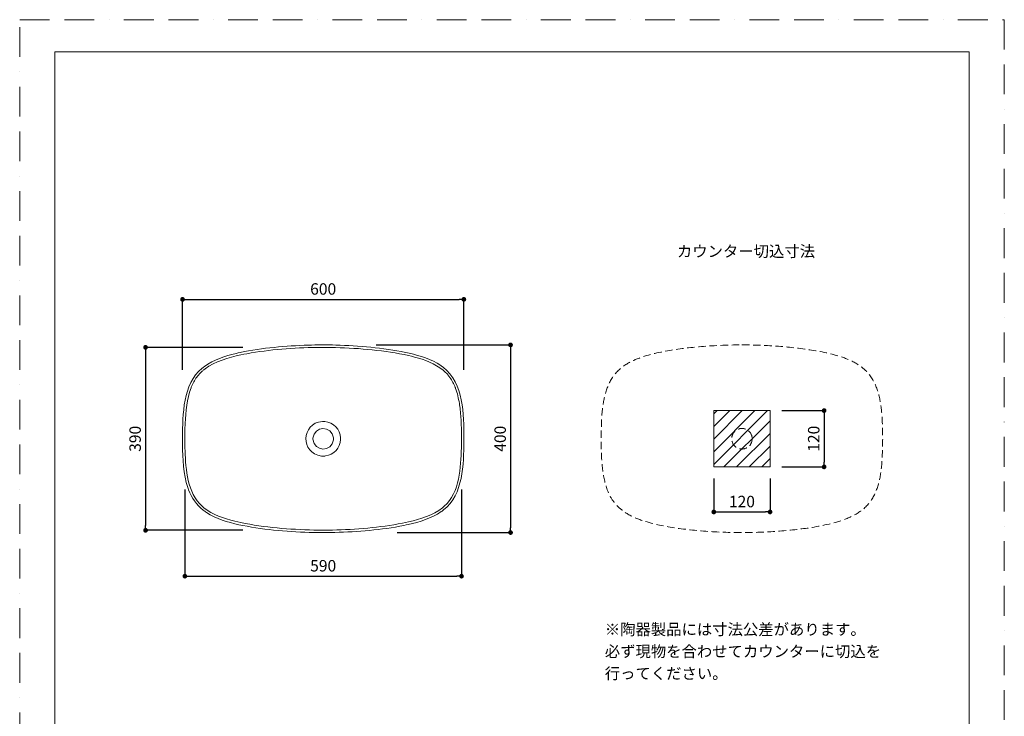
# Model space of a CAD drawing. Units: millimetres. Extents: x 0 to 2100, y 0 to 2970.
# Drawn here: x 0 to 2100, y 1485 to 2970 of the extents above; entities that cross this region are included whole.
import ezdxf

# ---------------------------------------------------------------- set-up
doc = ezdxf.new("R2010")
doc.units = ezdxf.units.MM
doc.header["$LTSCALE"] = 5
doc.header["$PDMODE"] = 1
doc.header["$PDSIZE"] = -2
doc.linetypes.add('BORDER', pattern=[44.45, 12.7, -6.35, 12.7, -6.35, 0, -6.35])
doc.linetypes.add('HIDDEN', pattern=[9.525, 6.35, -3.175])
doc.layers.get('Defpoints').update_dxf_attribs({"lineweight": 20})
for name, color, linetype, lineweight in [('Dim', 3, 'Continuous', 13), ('HIDDEN', 253, 'HIDDEN', 20), ('MODEL', 7, 'Continuous', 20), ('template', 7, 'Continuous', 20)]:
    doc.layers.add(name, color=color, linetype=linetype, lineweight=lineweight)
doc.layers.add('PRINT BORDER', color=4, linetype='BORDER', lineweight=20, plot=False)
doc.styles.add('ＭＳ ゴシック', font='msgothic.ttc', dxfattribs={"bigfont": 'ＭＳ ゴシック'})
doc.dimstyles.new('tform線あり', dxfattribs={"dimtxt": 24.432617, "dimasz": 9.99939, "dimexe": 0, "dimexo": 25, "dimgap": 10, "dimtad": 1, "dimdec": 1, "dimzin": 11, "dimdsep": 46, "dimtxsty": 'ＭＳ ゴシック', "dimblk": 'DOT', "dimcen": 0, "dimazin": 0, "dimtfac": 0.8, "dimtdec": 1, "dimtix": 1, "dimtmove": 0, "dimatfit": 0, "dimldrblk": 'DOT', "dimfxl": 1, "dimfrac": 2, "dimtolj": 1, "dimtzin": 11, "dimarcsym": 0})

# ---------------------------------------------------------------- blocks, each defined once
blk = doc.blocks.new('_DOT')
at = {"color": 0, "linetype": 'ByBlock', "lineweight": -2}
blk.add_line((-0.5, 0), (-1, 0), dxfattribs=at)
at = {"color": 0, "linetype": 'ByBlock', "lineweight": -2, "const_width": 0.5}
blk.add_lwpolyline([(-0.25, 0, 1), (0.25, 0, 1)], format="xyb", close=True, dxfattribs=at)
blk = doc.blocks.new('*D476')
at = {"layer": 'Defpoints', "color": 0, "transparency": 16777216}
for p in [(735.3, 2276.7), (780.4, 1876.7), (1046.9, 1876.7)]:
    blk.add_point(p, dxfattribs=at)
at = {"layer": 'Dim', "color": 0, "lineweight": -2, "transparency": 16777216}
for p, q in [((760.3, 2276.7), (1046.9, 2276.7)), ((1046.9, 2266.7), (1046.9, 1886.7)), ((805.4, 1876.7), (1046.9, 1876.7))]:
    blk.add_line(p, q, dxfattribs=at)
at = {"layer": 'Dim', "color": 0, "lineweight": -2, "transparency": 16777216, "xscale": 9.999389648437498, "yscale": 9.999389648437498, "zscale": 9.999389648437498}
for p, rotation in [((1046.9, 2276.7), 90), ((1046.9, 1876.7), 270)]:
    blk.add_blockref('_DOT', p, dxfattribs=dict(at, rotation=rotation))
at = {"layer": 'Dim', "color": 0, "linetype": 'Continuous', "transparency": 16777216, "insert": (1024.7, 2076.7), "char_height": 24.43, "attachment_point": 5, "rotation": 90, "style": 'ＭＳ ゴシック'}
blk.add_mtext('\\A1;400', dxfattribs=at)
blk = doc.blocks.new('*D484')
at = {"layer": 'Defpoints', "color": 0, "transparency": 16777216}
for p in [(947.3, 2373.8), (347.3, 2198.6), (947.3, 2198.6)]:
    blk.add_point(p, dxfattribs=at)
at = {"layer": 'Dim', "color": 0, "lineweight": -2, "transparency": 16777216}
for p, q in [((347.3, 2223.6), (347.3, 2373.8)), ((357.3, 2373.8), (937.3, 2373.8)), ((947.3, 2223.6), (947.3, 2373.8))]:
    blk.add_line(p, q, dxfattribs=at)
at = {"layer": 'Dim', "color": 0, "lineweight": -2, "transparency": 16777216, "xscale": 9.999389648437498, "yscale": 9.999389648437498, "zscale": 9.999389648437498, "rotation": 180}
blk.add_blockref('_DOT', (347.3, 2373.8), dxfattribs=at)
at = {"layer": 'Dim', "color": 0, "lineweight": -2, "transparency": 16777216, "xscale": 9.999389648437498, "yscale": 9.999389648437498, "zscale": 9.999389648437498}
blk.add_blockref('_DOT', (947.3, 2373.8), dxfattribs=at)
at = {"layer": 'Dim', "color": 0, "linetype": 'Continuous', "transparency": 16777216, "insert": (647.3, 2396), "char_height": 24.43, "attachment_point": 5, "style": 'ＭＳ ゴシック'}
blk.add_mtext('\\A1;600', dxfattribs=at)
blk = doc.blocks.new('*D489')
at = {"layer": 'Defpoints', "color": 0, "transparency": 16777216}
for p in [(1600.4, 2136.7), (1600.4, 2016.7), (1715.7, 2016.7)]:
    blk.add_point(p, dxfattribs=at)
at = {"layer": 'Dim', "color": 0, "linetype": 'Continuous', "lineweight": -2, "transparency": 16777216}
for p, q in [((1625.4, 2136.7), (1715.7, 2136.7)), ((1715.7, 2126.7), (1715.7, 2026.7)), ((1625.4, 2016.7), (1715.7, 2016.7))]:
    blk.add_line(p, q, dxfattribs=at)
at = {"layer": 'Dim', "color": 0, "lineweight": -2, "transparency": 16777216, "xscale": 9.999389648437498, "yscale": 9.999389648437498, "zscale": 9.999389648437498}
for p, rotation in [((1715.7, 2136.7), 90), ((1715.7, 2016.7), 270)]:
    blk.add_blockref('_DOT', p, dxfattribs=dict(at, rotation=rotation))
at = {"layer": 'Dim', "color": 0, "linetype": 'Continuous', "transparency": 16777216, "insert": (1693.5, 2076.7), "char_height": 24.43, "attachment_point": 5, "rotation": 90, "style": 'ＭＳ ゴシック'}
blk.add_mtext('\\A1;120', dxfattribs=at)
blk = doc.blocks.new('*D490')
at = {"layer": 'Defpoints', "color": 0, "transparency": 16777216}
for p in [(1480.4, 2016.7), (1600.4, 2016.7), (1600.4, 1920.6)]:
    blk.add_point(p, dxfattribs=at)
at = {"layer": 'Dim', "color": 0, "linetype": 'Continuous', "lineweight": -2, "transparency": 16777216}
for p, q in [((1480.4, 1991.7), (1480.4, 1920.6)), ((1600.4, 1991.7), (1600.4, 1920.6)), ((1490.4, 1920.6), (1590.4, 1920.6))]:
    blk.add_line(p, q, dxfattribs=at)
at = {"layer": 'Dim', "color": 0, "lineweight": -2, "transparency": 16777216, "xscale": 9.999389648437498, "yscale": 9.999389648437498, "zscale": 9.999389648437498, "rotation": 180}
blk.add_blockref('_DOT', (1480.4, 1920.6), dxfattribs=at)
at = {"layer": 'Dim', "color": 0, "lineweight": -2, "transparency": 16777216, "xscale": 9.999389648437498, "yscale": 9.999389648437498, "zscale": 9.999389648437498}
blk.add_blockref('_DOT', (1600.4, 1920.6), dxfattribs=at)
at = {"layer": 'Dim', "color": 0, "linetype": 'Continuous', "transparency": 16777216, "insert": (1540.4, 1942.8), "char_height": 24.43, "attachment_point": 5, "style": 'ＭＳ ゴシック'}
blk.add_mtext('\\A1;120', dxfattribs=at)
blk = doc.blocks.new('*D491')
at = {"layer": 'Defpoints', "color": 0, "transparency": 16777216}
for p in [(352.3, 1993.8), (942.3, 1993.8), (942.3, 1783.7)]:
    blk.add_point(p, dxfattribs=at)
at = {"layer": 'Dim', "color": 0, "linetype": 'Continuous', "lineweight": -2, "transparency": 16777216}
for p, q in [((352.3, 1968.8), (352.3, 1783.7)), ((942.3, 1968.8), (942.3, 1783.7)), ((362.3, 1783.7), (932.3, 1783.7))]:
    blk.add_line(p, q, dxfattribs=at)
at = {"layer": 'Dim', "color": 0, "lineweight": -2, "transparency": 16777216, "xscale": 9.999389648437498, "yscale": 9.999389648437498, "zscale": 9.999389648437498, "rotation": 180}
blk.add_blockref('_DOT', (352.3, 1783.7), dxfattribs=at)
at = {"layer": 'Dim', "color": 0, "lineweight": -2, "transparency": 16777216, "xscale": 9.999389648437498, "yscale": 9.999389648437498, "zscale": 9.999389648437498}
blk.add_blockref('_DOT', (942.3, 1783.7), dxfattribs=at)
at = {"layer": 'Dim', "color": 0, "linetype": 'Continuous', "transparency": 16777216, "insert": (647.3, 1805.9), "char_height": 24.43, "attachment_point": 5, "style": 'ＭＳ ゴシック'}
blk.add_mtext('\\A1;590', dxfattribs=at)
blk = doc.blocks.new('*D493')
at = {"layer": 'Defpoints', "color": 0, "transparency": 16777216}
for p in [(500.9, 2271.5), (268.5, 1881.5), (500.9, 1881.5)]:
    blk.add_point(p, dxfattribs=at)
at = {"layer": 'Dim', "color": 0, "linetype": 'Continuous', "lineweight": -2, "transparency": 16777216}
for p, q in [((475.9, 2271.5), (268.5, 2271.5)), ((268.5, 2261.5), (268.5, 1891.5)), ((475.9, 1881.5), (268.5, 1881.5))]:
    blk.add_line(p, q, dxfattribs=at)
at = {"layer": 'Dim', "color": 0, "lineweight": -2, "transparency": 16777216, "xscale": 9.999389648437498, "yscale": 9.999389648437498, "zscale": 9.999389648437498}
for p, rotation in [((268.5, 2271.5), 90), ((268.5, 1881.5), 270)]:
    blk.add_blockref('_DOT', p, dxfattribs=dict(at, rotation=rotation))
at = {"layer": 'Dim', "color": 0, "linetype": 'Continuous', "transparency": 16777216, "insert": (246.2, 2076.5), "char_height": 24.43, "attachment_point": 5, "rotation": 90, "style": 'ＭＳ ゴシック'}
blk.add_mtext('\\A1;390', dxfattribs=at)

msp = doc.modelspace()

# ---------------------------------------------------------------- hatches: boundary and pattern name
at = {"layer": 'Dim', "linetype": 'Continuous'}
h = msp.add_hatch(dxfattribs=at)
h.set_pattern_fill('ANSI31', color=256, scale=6, style=0)
h.set_pattern_definition([(45, (-2603.173, 282.283), (-13.470384, 13.470384), [])])
h.paths.add_polyline_path([(1480.43, 2136.71), (1600.43, 2136.71), (1600.43, 2016.71), (1480.43, 2016.71)])

# ---------------------------------------------------------------- linework, layer by layer
at = {"layer": 'HIDDEN', "ltscale": 0.5}
for points, knots in [([(1540.39, 2276.67), (1540.39, 2276.67), (1529.46, 2276.67), (1529.46, 2276.67), (1529.46, 2276.67), (1522.46, 2276.56), (1522.46, 2276.56), (1522.46, 2276.56), (1515.57, 2276.46), (1515.57, 2276.46), (1515.57, 2276.46), (1508.78, 2276.24), (1508.78, 2276.24), (1460.34, 2274.56), (1410.96, 2270.53), (1363.46, 2260.55), (1363.46, 2260.55), (1359, 2259.49), (1359, 2259.49), (1359, 2259.49), (1354.65, 2258.54), (1354.65, 2258.54), (1330.99, 2252.84), (1306.94, 2245.2), (1286.98, 2230.85), (1286.98, 2230.85), (1285.28, 2229.47), (1285.28, 2229.47), (1285.28, 2229.47), (1283.58, 2228.2), (1283.58, 2228.2), (1283.58, 2228.2), (1281.99, 2226.82), (1281.99, 2226.82), (1240.6, 2193.6), (1240.97, 2127.49), (1240.19, 2079.59), (1240.19, 2079.59), (1240.19, 2064.11), (1240.19, 2064.11), (1240.93, 2034.16), (1241.97, 2001.46), (1251.54, 1972.78), (1251.54, 1972.78), (1252.28, 1970.45), (1252.28, 1970.45), (1252.28, 1970.45), (1253.13, 1968.11), (1253.13, 1968.11), (1259.94, 1950.33), (1269.49, 1936.1), (1284.63, 1924.41), (1284.63, 1924.41), (1286.22, 1923.14), (1286.22, 1923.14), (1286.22, 1923.14), (1287.81, 1921.97), (1287.81, 1921.97), (1287.81, 1921.97), (1289.62, 1920.7), (1289.62, 1920.7), (1289.62, 1920.7), (1291.31, 1919.53), (1291.31, 1919.53), (1312.25, 1905.93), (1336.58, 1898.99), (1360.69, 1893.43), (1360.69, 1893.43), (1364.82, 1892.58), (1364.82, 1892.58), (1364.82, 1892.58), (1368.85, 1891.74), (1368.85, 1891.74), (1418.23, 1882.04), (1469.97, 1877.94), (1520.22, 1876.88), (1520.22, 1876.88), (1533.8, 1876.67), (1533.8, 1876.67), (1533.8, 1876.67), (1551.3, 1876.67), (1551.3, 1876.67), (1551.3, 1876.67), (1558.3, 1876.77), (1558.3, 1876.77), (1558.3, 1876.77), (1565.19, 1876.98), (1565.19, 1876.98), (1613.9, 1878.25), (1664.79, 1882.28), (1712.63, 1891.83), (1712.63, 1891.83), (1717.3, 1892.89), (1717.3, 1892.89), (1717.3, 1892.89), (1721.76, 1893.84), (1721.76, 1893.84), (1745.76, 1899.32), (1771.61, 1907.02), (1791.98, 1921.31), (1791.98, 1921.31), (1793.78, 1922.59), (1793.78, 1922.59), (1793.78, 1922.59), (1797.18, 1925.13), (1797.18, 1925.13), (1839.61, 1958.21), (1839.6, 2022.27), (1840.56, 2070.88), (1840.56, 2070.88), (1840.56, 2073.74), (1840.56, 2073.74), (1840.56, 2073.74), (1840.67, 2076.71), (1840.67, 2076.71), (1840.67, 2076.71), (1840.67, 2077.77), (1840.67, 2077.77), (1839.62, 2127.94), (1840.78, 2195.3), (1796.13, 2229.03), (1796.13, 2229.03), (1792.94, 2231.37), (1792.94, 2231.37), (1792.94, 2231.37), (1791.25, 2232.64), (1791.25, 2232.64), (1771.09, 2246.3), (1747.45, 2253.44), (1724, 2259.05), (1724, 2259.05), (1720.07, 2259.9), (1720.07, 2259.9), (1720.07, 2259.9), (1716.04, 2260.75), (1716.04, 2260.75), (1667.68, 2270.75), (1616.51, 2275), (1567.22, 2276.35), (1567.22, 2276.35), (1560.54, 2276.56), (1560.54, 2276.56), (1560.54, 2276.56), (1553.75, 2276.67), (1553.75, 2276.67), (1553.75, 2276.67), (1540.39, 2276.67), (1540.39, 2276.67)], [0, 0, 0, 0, 1, 1, 1, 2, 2, 2, 3, 3, 3, 4, 4, 4, 5, 5, 5, 6, 6, 6, 7, 7, 7, 8, 8, 8, 9, 9, 9, 10, 10, 10, 11, 11, 11, 12, 12, 12, 13, 13, 13, 14, 14, 14, 15, 15, 15, 16, 16, 16, 17, 17, 17, 18, 18, 18, 19, 19, 19, 20, 20, 20, 21, 21, 21, 22, 22, 22, 23, 23, 23, 24, 24, 24, 25, 25, 25, 26, 26, 26, 27, 27, 27, 28, 28, 28, 29, 29, 29, 30, 30, 30, 31, 31, 31, 32, 32, 32, 33, 33, 33, 34, 34, 34, 35, 35, 35, 36, 36, 36, 37, 37, 37, 38, 38, 38, 39, 39, 39, 40, 40, 40, 41, 41, 41, 42, 42, 42, 43, 43, 43, 44, 44, 44, 45, 45, 45, 46, 46, 46, 47, 47, 47, 48, 48, 48, 49, 49, 49, 49]), ([(1562.34, 2076.72), (1562.34, 2076.72), (1562.34, 2077.67), (1562.34, 2077.67), (1562.34, 2077.67), (1562.23, 2078.63), (1562.23, 2078.63), (1558.73, 2105.78), (1520.85, 2104.98), (1518.42, 2077.68), (1518.42, 2077.68), (1518.42, 2075.66), (1518.42, 2075.66), (1520.78, 2048.43), (1558.79, 2047.63), (1562.23, 2074.7), (1562.23, 2074.7), (1562.34, 2075.66), (1562.34, 2075.66), (1562.34, 2075.66), (1562.34, 2076.72), (1562.34, 2076.72)], [0, 0, 0, 0, 1, 1, 1, 2, 2, 2, 3, 3, 3, 4, 4, 4, 5, 5, 5, 6, 6, 6, 7, 7, 7, 7])]:
    msp.add_open_spline(points, degree=3, knots=knots, dxfattribs=at)
at = {"layer": 'MODEL', "linetype": 'Continuous'}
for p, q in [((1480.43, 2016.71), (1480.43, 2136.71)), ((1480.43, 2136.71), (1600.43, 2136.71)), ((1600.43, 2136.71), (1600.43, 2016.71)), ((1600.43, 2016.71), (1480.43, 2016.71))]:
    msp.add_line(p, q, dxfattribs=at)
at = {"layer": 'MODEL'}
for points, knots in [([(647.33, 2276.67), (647.33, 2276.67), (636.4, 2276.67), (636.4, 2276.67), (636.4, 2276.67), (629.4, 2276.56), (629.4, 2276.56), (629.4, 2276.56), (622.5, 2276.46), (622.5, 2276.46), (622.5, 2276.46), (615.72, 2276.24), (615.72, 2276.24), (567.28, 2274.56), (517.9, 2270.53), (470.4, 2260.55), (470.4, 2260.55), (465.94, 2259.49), (465.94, 2259.49), (465.94, 2259.49), (461.59, 2258.54), (461.59, 2258.54), (437.93, 2252.84), (413.88, 2245.2), (393.92, 2230.85), (393.92, 2230.85), (392.22, 2229.47), (392.22, 2229.47), (392.22, 2229.47), (390.52, 2228.2), (390.52, 2228.2), (390.52, 2228.2), (388.93, 2226.82), (388.93, 2226.82), (347.54, 2193.6), (347.91, 2127.49), (347.13, 2079.59), (347.13, 2079.59), (347.13, 2064.11), (347.13, 2064.11), (347.87, 2034.16), (348.91, 2001.46), (358.48, 1972.78), (358.48, 1972.78), (359.22, 1970.45), (359.22, 1970.45), (359.22, 1970.45), (360.07, 1968.11), (360.07, 1968.11), (366.88, 1950.33), (376.43, 1936.1), (391.57, 1924.41), (391.57, 1924.41), (393.16, 1923.14), (393.16, 1923.14), (393.16, 1923.14), (394.75, 1921.97), (394.75, 1921.97), (394.75, 1921.97), (396.56, 1920.7), (396.56, 1920.7), (396.56, 1920.7), (398.25, 1919.53), (398.25, 1919.53), (419.19, 1905.93), (443.52, 1898.99), (467.63, 1893.43), (467.63, 1893.43), (471.76, 1892.58), (471.76, 1892.58), (471.76, 1892.58), (475.79, 1891.74), (475.79, 1891.74), (525.17, 1882.04), (576.91, 1877.94), (627.16, 1876.88), (627.16, 1876.88), (640.74, 1876.67), (640.74, 1876.67), (640.74, 1876.67), (658.24, 1876.67), (658.24, 1876.67), (658.24, 1876.67), (665.24, 1876.77), (665.24, 1876.77), (665.24, 1876.77), (672.13, 1876.98), (672.13, 1876.98), (720.84, 1878.25), (771.73, 1882.28), (819.57, 1891.83), (819.57, 1891.83), (824.24, 1892.89), (824.24, 1892.89), (824.24, 1892.89), (828.7, 1893.84), (828.7, 1893.84), (852.7, 1899.32), (878.55, 1907.02), (898.92, 1921.31), (898.92, 1921.31), (900.72, 1922.59), (900.72, 1922.59), (900.72, 1922.59), (904.12, 1925.13), (904.12, 1925.13), (946.55, 1958.21), (946.54, 2022.27), (947.5, 2070.88), (947.5, 2070.88), (947.5, 2073.74), (947.5, 2073.74), (947.5, 2073.74), (947.61, 2076.71), (947.61, 2076.71), (947.61, 2076.71), (947.61, 2077.77), (947.61, 2077.77), (946.56, 2127.94), (947.72, 2195.3), (903.07, 2229.03), (903.07, 2229.03), (899.88, 2231.37), (899.88, 2231.37), (899.88, 2231.37), (898.19, 2232.64), (898.19, 2232.64), (878.03, 2246.3), (854.39, 2253.44), (830.94, 2259.05), (830.94, 2259.05), (827.01, 2259.9), (827.01, 2259.9), (827.01, 2259.9), (822.98, 2260.75), (822.98, 2260.75), (774.62, 2270.75), (723.45, 2275), (674.16, 2276.35), (674.16, 2276.35), (667.48, 2276.56), (667.48, 2276.56), (667.48, 2276.56), (660.69, 2276.67), (660.69, 2276.67), (660.69, 2276.67), (647.33, 2276.67), (647.33, 2276.67)], [0, 0, 0, 0, 1, 1, 1, 2, 2, 2, 3, 3, 3, 4, 4, 4, 5, 5, 5, 6, 6, 6, 7, 7, 7, 8, 8, 8, 9, 9, 9, 10, 10, 10, 11, 11, 11, 12, 12, 12, 13, 13, 13, 14, 14, 14, 15, 15, 15, 16, 16, 16, 17, 17, 17, 18, 18, 18, 19, 19, 19, 20, 20, 20, 21, 21, 21, 22, 22, 22, 23, 23, 23, 24, 24, 24, 25, 25, 25, 26, 26, 26, 27, 27, 27, 28, 28, 28, 29, 29, 29, 30, 30, 30, 31, 31, 31, 32, 32, 32, 33, 33, 33, 34, 34, 34, 35, 35, 35, 36, 36, 36, 37, 37, 37, 38, 38, 38, 39, 39, 39, 40, 40, 40, 41, 41, 41, 42, 42, 42, 43, 43, 43, 44, 44, 44, 45, 45, 45, 46, 46, 46, 47, 47, 47, 48, 48, 48, 49, 49, 49, 49]), ([(352.33, 2076.73), (352.33, 2076.73), (352.33, 2070.15), (352.33, 2070.15), (352.33, 2070.15), (352.54, 2057), (352.54, 2057), (352.54, 2057), (352.75, 2050.42), (352.75, 2050.42), (354.37, 2010.99), (357.29, 1961.13), (389.03, 1932.89), (389.03, 1932.89), (392.85, 1929.71), (392.85, 1929.71), (411.57, 1914.65), (435.76, 1906.71), (458.82, 1900.96), (458.82, 1900.96), (465.19, 1899.37), (465.19, 1899.37), (465.19, 1899.37), (471.55, 1897.99), (471.55, 1897.99), (522.43, 1887.52), (575.63, 1883.23), (627.58, 1882.08), (627.58, 1882.08), (634.16, 1881.97), (634.16, 1881.97), (634.16, 1881.97), (640.74, 1881.97), (640.74, 1881.97), (640.74, 1881.97), (647.31, 1881.86), (647.31, 1881.86), (647.31, 1881.86), (653.89, 1881.97), (653.89, 1881.97), (653.89, 1881.97), (660.46, 1881.97), (660.46, 1881.97), (660.46, 1881.97), (667.04, 1882.08), (667.04, 1882.08), (716.87, 1883.17), (767.81, 1887.17), (816.71, 1896.71), (816.71, 1896.71), (823.07, 1897.98), (823.07, 1897.98), (823.07, 1897.98), (829.44, 1899.36), (829.44, 1899.36), (854.63, 1905.35), (881.34, 1913.36), (901.89, 1929.69), (901.89, 1929.69), (903.05, 1930.76), (903.05, 1930.76), (903.05, 1930.76), (905.6, 1932.88), (905.6, 1932.88), (938.8, 1962.33), (940.66, 2015.99), (942.09, 2056.98), (942.09, 2056.98), (942.31, 2070.13), (942.31, 2070.13), (942.31, 2070.13), (942.31, 2083.29), (942.31, 2083.29), (942.31, 2083.29), (942.1, 2096.33), (942.1, 2096.33), (942.1, 2096.33), (941.67, 2109.49), (941.67, 2109.49), (941.17, 2120.4), (940.44, 2131.31), (939.13, 2142.16), (939.13, 2142.16), (938.17, 2148.63), (938.17, 2148.63), (938.17, 2148.63), (937.75, 2151.92), (937.75, 2151.92), (935.89, 2163.4), (933.55, 2173.08), (929.69, 2184.06), (929.69, 2184.06), (929.48, 2184.37), (929.48, 2184.37), (929.48, 2184.37), (929.37, 2184.8), (929.37, 2184.8), (929.37, 2184.8), (929.16, 2185.22), (929.16, 2185.22), (929.16, 2185.22), (928.95, 2185.97), (928.95, 2185.97), (925.99, 2193.38), (922.28, 2200.43), (917.7, 2206.97), (917.7, 2206.97), (916.75, 2208.24), (916.75, 2208.24), (916.75, 2208.24), (915.69, 2209.62), (915.69, 2209.62), (915.69, 2209.62), (914.63, 2210.89), (914.63, 2210.89), (914.63, 2210.89), (914.52, 2211), (914.52, 2211), (914.52, 2211), (914.31, 2211.42), (914.31, 2211.42), (914.31, 2211.42), (914.1, 2211.53), (914.1, 2211.53), (914.1, 2211.53), (913.88, 2211.85), (913.88, 2211.85), (913.88, 2211.85), (913.57, 2212.17), (913.57, 2212.17), (913.57, 2212.17), (911.44, 2214.71), (911.44, 2214.71), (911.44, 2214.71), (906.78, 2219.38), (906.78, 2219.38), (906.78, 2219.38), (905.61, 2220.44), (905.61, 2220.44), (905.61, 2220.44), (904.34, 2221.5), (904.34, 2221.5), (904.34, 2221.5), (903.07, 2222.67), (903.07, 2222.67), (885.81, 2236.97), (863.63, 2245.05), (842.18, 2250.78), (842.18, 2250.78), (835.92, 2252.48), (835.92, 2252.48), (835.92, 2252.48), (829.45, 2253.96), (829.45, 2253.96), (778.72, 2265.22), (725.47, 2269.58), (673.53, 2271.15), (673.53, 2271.15), (667.06, 2271.26), (667.06, 2271.26), (667.06, 2271.26), (653.9, 2271.47), (653.9, 2271.47), (653.9, 2271.47), (640.75, 2271.47), (640.75, 2271.47), (640.75, 2271.47), (634.17, 2271.36), (634.17, 2271.36), (584.37, 2270.6), (533.35, 2266.91), (484.4, 2257.9), (484.4, 2257.9), (477.93, 2256.73), (477.93, 2256.73), (477.93, 2256.73), (471.56, 2255.35), (471.56, 2255.35), (445.88, 2249.8), (416.65, 2241.7), (395.4, 2225.66), (395.4, 2225.66), (392.86, 2223.64), (392.86, 2223.64), (392.86, 2223.64), (391.58, 2222.69), (391.58, 2222.69), (391.58, 2222.69), (390.31, 2221.52), (390.31, 2221.52), (390.31, 2221.52), (389.04, 2220.46), (389.04, 2220.46), (389.04, 2220.46), (387.87, 2219.4), (387.87, 2219.4), (387.87, 2219.4), (383.2, 2214.73), (383.2, 2214.73), (383.2, 2214.73), (381.08, 2212.18), (381.08, 2212.18), (381.08, 2212.18), (380.76, 2211.87), (380.76, 2211.87), (380.76, 2211.87), (380.55, 2211.55), (380.55, 2211.55), (380.55, 2211.55), (380.34, 2211.44), (380.34, 2211.44), (380.34, 2211.44), (380.13, 2211.02), (380.13, 2211.02), (380.13, 2211.02), (380.02, 2210.91), (380.02, 2210.91), (380.02, 2210.91), (379.49, 2210.28), (379.49, 2210.28), (374.48, 2204.07), (370.56, 2197.06), (367.29, 2189.8), (367.29, 2189.8), (366.02, 2186.73), (366.02, 2186.73), (366.02, 2186.73), (365.81, 2185.98), (365.81, 2185.98), (365.81, 2185.98), (365.49, 2185.24), (365.49, 2185.24), (356.42, 2161.63), (354.23, 2134.63), (352.97, 2109.51), (352.97, 2109.51), (352.54, 2096.35), (352.54, 2096.35), (352.54, 2096.35), (352.33, 2083.31), (352.33, 2083.31), (352.33, 2083.31), (352.33, 2076.73), (352.33, 2076.73)], [0, 0, 0, 0, 1, 1, 1, 2, 2, 2, 3, 3, 3, 4, 4, 4, 5, 5, 5, 6, 6, 6, 7, 7, 7, 8, 8, 8, 9, 9, 9, 10, 10, 10, 11, 11, 11, 12, 12, 12, 13, 13, 13, 14, 14, 14, 15, 15, 15, 16, 16, 16, 17, 17, 17, 18, 18, 18, 19, 19, 19, 20, 20, 20, 21, 21, 21, 22, 22, 22, 23, 23, 23, 24, 24, 24, 25, 25, 25, 26, 26, 26, 27, 27, 27, 28, 28, 28, 29, 29, 29, 30, 30, 30, 31, 31, 31, 32, 32, 32, 33, 33, 33, 34, 34, 34, 35, 35, 35, 36, 36, 36, 37, 37, 37, 38, 38, 38, 39, 39, 39, 40, 40, 40, 41, 41, 41, 42, 42, 42, 43, 43, 43, 44, 44, 44, 45, 45, 45, 46, 46, 46, 47, 47, 47, 48, 48, 48, 49, 49, 49, 50, 50, 50, 51, 51, 51, 52, 52, 52, 53, 53, 53, 54, 54, 54, 55, 55, 55, 56, 56, 56, 57, 57, 57, 58, 58, 58, 59, 59, 59, 60, 60, 60, 61, 61, 61, 62, 62, 62, 63, 63, 63, 64, 64, 64, 65, 65, 65, 66, 66, 66, 67, 67, 67, 68, 68, 68, 69, 69, 69, 70, 70, 70, 71, 71, 71, 72, 72, 72, 73, 73, 73, 74, 74, 74, 75, 75, 75, 76, 76, 76, 77, 77, 77, 78, 78, 78, 79, 79, 79, 80, 80, 80, 81, 81, 81, 81]), ([(647.32, 2039.7), (647.32, 2039.7), (649.01, 2039.7), (649.01, 2039.7), (649.01, 2039.7), (650.61, 2039.81), (650.61, 2039.81), (650.61, 2039.81), (652.3, 2040.02), (652.3, 2040.02), (669.93, 2042.28), (683.58, 2057.27), (684.34, 2075.02), (684.34, 2075.02), (684.34, 2078.31), (684.34, 2078.31), (683.59, 2096.71), (668.98, 2112.07), (650.61, 2113.53), (650.61, 2113.53), (649.02, 2113.63), (649.02, 2113.63), (649.02, 2113.63), (647.32, 2113.74), (647.32, 2113.74), (647.32, 2113.74), (645.62, 2113.63), (645.62, 2113.63), (599.62, 2109.94), (598.25, 2045.57), (644.03, 2039.81), (644.03, 2039.81), (645.62, 2039.7), (645.62, 2039.7), (645.62, 2039.7), (647.32, 2039.7), (647.32, 2039.7)], [0, 0, 0, 0, 1, 1, 1, 2, 2, 2, 3, 3, 3, 4, 4, 4, 5, 5, 5, 6, 6, 6, 7, 7, 7, 8, 8, 8, 9, 9, 9, 10, 10, 10, 11, 11, 11, 12, 12, 12, 12]), ([(669.28, 2076.72), (669.28, 2076.72), (669.28, 2077.67), (669.28, 2077.67), (669.28, 2077.67), (669.17, 2078.63), (669.17, 2078.63), (665.67, 2105.78), (627.79, 2104.98), (625.36, 2077.68), (625.36, 2077.68), (625.36, 2075.66), (625.36, 2075.66), (627.72, 2048.43), (665.73, 2047.63), (669.17, 2074.7), (669.17, 2074.7), (669.28, 2075.66), (669.28, 2075.66), (669.28, 2075.66), (669.28, 2076.72), (669.28, 2076.72)], [0, 0, 0, 0, 1, 1, 1, 2, 2, 2, 3, 3, 3, 4, 4, 4, 5, 5, 5, 6, 6, 6, 7, 7, 7, 7])]:
    msp.add_open_spline(points, degree=3, knots=knots, dxfattribs=at)
at = {"layer": 'PRINT BORDER'}
msp.add_lwpolyline([(0, 0), (0, 2970), (2100, 2970), (2100, 0)], close=True, dxfattribs=at)
at = {"layer": 'template', "flags": 128}
msp.add_lwpolyline([(2025, 2901.44), (75, 2901.44), (75, 101.44), (2025, 101.44), (2025, 2901.44)], dxfattribs=at)

# ---------------------------------------------------------------- texts
at = {"layer": 'Dim', "insert": (1401.72, 2488.28, 35), "char_height": 24, "attachment_point": 1, "line_spacing_factor": 0.782827, "style": 'ＭＳ ゴシック'}
msp.add_mtext('{カウンター切込寸法}', dxfattribs=at)
at = {"layer": 'Dim', "insert": (1247.88, 1682.29, 35), "char_height": 24, "width": 1169.7717, "attachment_point": 1, "line_spacing_factor": 1.17424, "style": 'ＭＳ ゴシック'}
msp.add_mtext('{※陶器製品には寸法公差があります。\\P  必ず現物を合わせてカウンターに切込を\\P  行ってください。}', dxfattribs=at)

# ---------------------------------------------------------------- dimensions: what is measured, and where the dimension line sits
at = {"layer": 'Dim'}
dim = msp.add_linear_dim(base=(947.34, 2373.81), p1=(347.34, 2198.63), p2=(947.34, 2198.63), dimstyle='tform線あり', override={"dimpost": '<>'}, dxfattribs=at)
dim.commit()
dim.dimension.update_dxf_attribs({"geometry": '*D484', "text_midpoint": (647.34, 2396.03)})
at = {"layer": 'Dim', "linetype": 'Continuous'}
for base, p1, p2, picture, middle in [((268.45, 1881.47), (500.85, 2271.47), (500.85, 1881.47), '*D493', (246.23, 2076.47)), ((1715.74, 2016.71), (1600.43, 2136.71), (1600.43, 2016.71), '*D489', (1693.52, 2076.71))]:
    dim = msp.add_linear_dim(base=base, p1=p1, p2=p2, angle=90, dimstyle='tform線あり', override={"dimlfac": 1, "dimpost": '<>'}, dxfattribs=at)
    dim.commit()
    dim.dimension.update_dxf_attribs({"geometry": picture, "text_midpoint": middle})
at = {"layer": 'Dim'}
dim = msp.add_linear_dim(base=(1046.93, 1876.72), p1=(735.33, 2276.71), p2=(780.45, 1876.72), angle=90, dimstyle='tform線あり', override={"dimpost": '<>'}, dxfattribs=at)
dim.commit()
dim.dimension.update_dxf_attribs({"geometry": '*D476', "text_midpoint": (1046.93, 2076.72), "dimtype": 160})
at = {"layer": 'Dim', "linetype": 'Continuous'}
for base, p1, p2, picture, middle in [((1600.43, 1920.56), (1480.43, 2016.71), (1600.43, 2016.71), '*D490', (1540.43, 1942.77)), ((942.33, 1783.69), (352.33, 1993.81), (942.33, 1993.81), '*D491', (647.33, 1805.91))]:
    dim = msp.add_linear_dim(base=base, p1=p1, p2=p2, dimstyle='tform線あり', override={"dimlfac": 1, "dimpost": '<>'}, dxfattribs=at)
    dim.commit()
    dim.dimension.update_dxf_attribs({"geometry": picture, "text_midpoint": middle})

doc.saveas('drawing.dxf')
